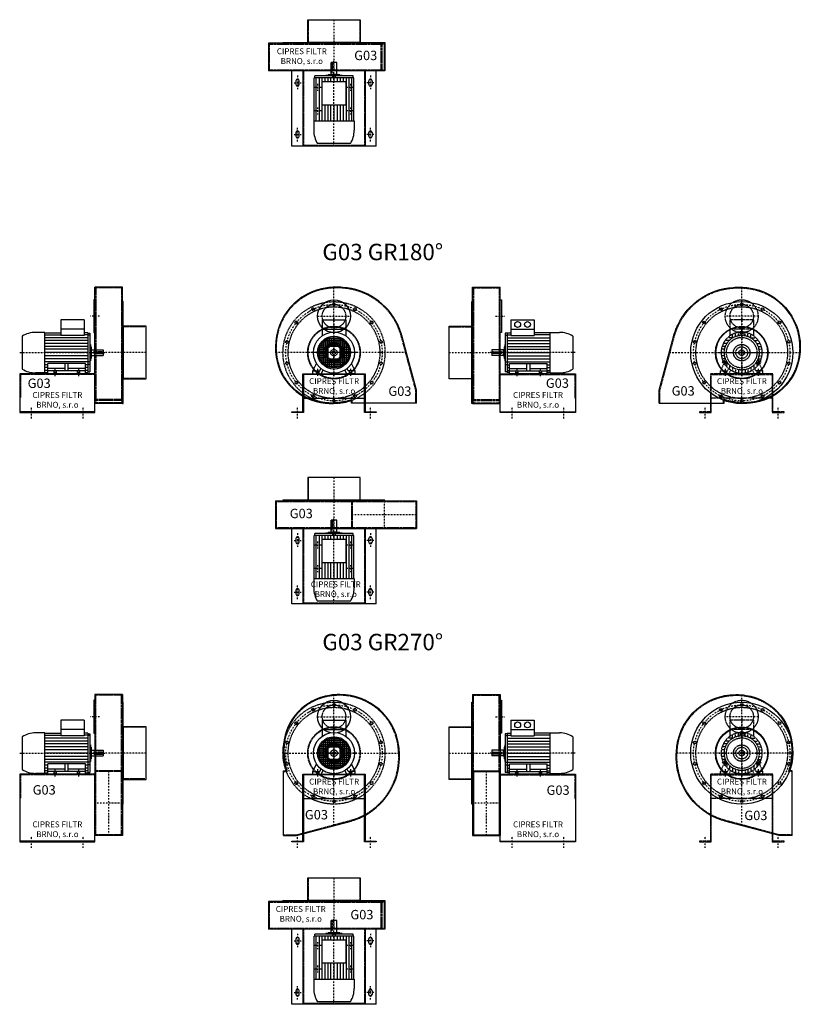
# Model space of a CAD drawing. Units: millimetres. Extents: x 3658 to 7367, y -3442 to 4988.
# Drawn here: x 3943 to 7266, y -3442 to 747 of the extents above; entities that cross this region are included whole.
import ezdxf

# ---------------------------------------------------------------- set-up
doc = ezdxf.new("R2010")
doc.units = ezdxf.units.MM
doc.linetypes.add('SKRYTÁ2', pattern=[4.7625, 3.175, -1.5875])
doc.linetypes.add('ČERCHOVANÁ2', pattern=[12.7, 6.35, -3.175, 0, -3.175])
for name, color, linetype in [('NEVID', 8, 'SKRYTÁ2'), ('OSY', 3, 'ČERCHOVANÁ2'), ('TEXT', 6, 'Continuous')]:
    doc.layers.add(name, color=color, linetype=linetype)
doc.styles.get("Standard").update_dxf_attribs({"font": 'ARIAL.TTF'})

# ---------------------------------------------------------------- blocks, each defined once
blk = doc.blocks.new('MOTOR 1.5kW PŮDORYS')
for p, q in [((-48.6, 152.3), (-48.6, -12.2)), ((-40.5, 152.3), (-48.6, 152.3)), ((-40.5, 154.3), (-40.5, -14.3)), ((142.5, 154.3), (-40.5, 154.3)), ((142.5, 146.1), (-38.5, 146.1)), ((-38.5, 133.7), (142.5, 133.7)), ((142.5, 156.2), (182.5, 156.2)), ((142.5, -16.2), (142.5, 156.2)), ((239, 140), (239, 0)), ((-50.8, 94.9), (-53.8, 94.9)), ((-53.8, 94.9), (-53.8, 45.1)), ((-48.6, 104.9), (-50.8, 104.9)), ((-50.8, 104.9), (-50.8, 35.1)), ((-38.5, 121.3), (142.5, 121.3)), ((-38.5, 109), (-25, 109)), ((-38.5, 96.6), (-25, 96.6)), ((-38.5, 84.2), (-25, 84.2)), ((-25, 120), (75, 120)), ((-25, 20), (-25, 120)), ((75, 120), (75, 20)), ((75, 109), (142.5, 109)), ((75, 96.6), (142.5, 96.6)), ((75, 84.2), (142.5, 84.2)), ((-106, 82), (-106, 58)), ((-56, 82), (-106, 82)), ((-56, 58), (-106, 58)), ((-98.5, 70), (-98.5, 70)), ((-63.5, 70), (-63.5, 70)), ((-56, 57), (-56, 82.9)), ((-56, 82.9), (-53.8, 82.9)), ((-56, 57), (-53.8, 57)), ((-50.8, 45.1), (-53.8, 45.1)), ((-48.6, 75.7), (-40.5, 75.7)), ((-48.6, 64.3), (-40.5, 64.3)), ((-38.5, 70), (-25, 70)), ((-38.5, 55.8), (-25, 55.8)), ((-38.5, 43.4), (-25, 43.4)), ((75, 70), (142.5, 70)), ((75, 55.8), (142.5, 55.8)), ((75, 43.4), (142.5, 43.4)), ((-48.6, 35.1), (-50.8, 35.1)), ((-38.5, 31), (-25, 31)), ((-38.5, 18.7), (142.5, 18.7)), ((-38.5, 6.3), (142.5, 6.3)), ((75, 20), (-25, 20)), ((75, 31), (142.5, 31)), ((-40.5, -12.2), (-48.6, -12.2)), ((142.5, -14.3), (-40.5, -14.3)), ((142.5, -6.1), (-38.5, -6.1)), ((142.5, -16.2), (182.5, -16.2))]:
    blk.add_line(p, q)
for centre, start, end in [((182.5, 50), 57.8922, 90), ((182.5, 90), 270, 302.1078)]:
    blk.add_arc(centre, 106.2, start, end)
at = {"layer": 'NEVID'}
blk.add_lwpolyline([(-103.5, 58), (-103.5, 62), (-63.5, 62), (-63.5, 58)], dxfattribs=at)
at = {"layer": 'OSY'}
for p, q in [((-15, 140), (15, 140)), ((0, 155), (0, 125)), ((85, 140), (115, 140)), ((100, 155), (100, 125)), ((248.9, 70), (-112.6, 70)), ((-15, 0), (15, 0)), ((0, 15), (0, -15)), ((85, 0), (115, 0)), ((100, 15), (100, -15))]:
    blk.add_line(p, q, dxfattribs=at)
blk = doc.blocks.new('G3 GR90 PŮDORYS')
for p, q in [((-278.7, -100), (-278.7, -218)), ((216, -100), (-278.7, -100)), ((215, -218), (215, -100)), ((216, -100), (216, -218)), ((216, -218), (-278.7, -218)), ((-133, -218), (-133, -538)), ((133, -218), (133, -538)), ((180, -538), (-180, -538))]:
    blk.add_line(p, q)
at = {"color": 7, "linetype": 'Continuous'}
for p, q in [((-180, -538), (-180, -218)), ((180, -538), (180, -218)), ((-162, -260), (-162, -276)), ((-148, -276), (-148, -260)), ((148, -276), (148, -260)), ((162, -260), (162, -276)), ((-162, -480), (-162, -496)), ((-148, -496), (-148, -480)), ((148, -496), (148, -480)), ((162, -480), (162, -496))]:
    blk.add_line(p, q, dxfattribs=at)
for points in [[(-112, 0), (112, 0), (112, -97), (-112, -97)], [(-217, -97), (217, -97), (217, -100), (-217, -100)]]:
    blk.add_lwpolyline(points, close=True)
for centre, start, end in [((-155, -260), 0, 180), ((-155, -276), 180, 0), ((155, -260), 0, 180), ((155, -276), 180, 0), ((-155, -480), 0, 180), ((-155, -496), 180, 0), ((155, -480), 0, 180), ((155, -496), 180, 0)]:
    blk.add_arc(centre, 7, start, end, dxfattribs=at)
at = {"layer": 'NEVID'}
for p, q in [((-110, 0), (-110, -100)), ((110, 0), (110, -100)), ((-275.7, -100), (-275.7, -218)), ((-275.7, -104), (213, -104)), ((199.2, -100), (199.2, -218)), ((203, -100), (203, -218)), ((213, -100), (213, -218)), ((-275.7, -214), (213, -214)), ((-130, -218), (-130, -538)), ((130, -218), (130, -538)), ((130, -535), (-130, -535))]:
    blk.add_line(p, q, dxfattribs=at)
at = {"layer": 'OSY'}
for p, q in [((0, 0), (0, -218)), ((-155, -238), (-155, -298)), ((155, -238), (155, -298)), ((-170, -268), (-140, -268)), ((170, -268), (140, -268)), ((-155, -518), (-155, -458)), ((155, -518), (155, -458)), ((-170, -488), (-140, -488)), ((170, -488), (140, -488))]:
    blk.add_line(p, q, dxfattribs=at)
at = {"rotation": 270}
blk.add_blockref('MOTOR 1.5kW PŮDORYS', (-70, -288), dxfattribs=at)
blk.add_text('G03', height=40).set_placement((86, -172))
at = {"insert": (-136.9, -158.4), "char_height": 25, "width": 245.926, "attachment_point": 5}
blk.add_mtext('CIPRES FILTR BRNO, s.r.o', dxfattribs=at)
blk = doc.blocks.new('MOTOR 1.5kW LEVÝ BOK')
for p, q in [((25, 230), (-75, 230)), ((-75, 230), (-75, 163.2)), ((25, 230), (25, 163.2)), ((-142.5, 176.2), (-182.5, 176.2)), ((-142.5, 3.8), (-142.5, 176.2)), ((-142.5, 174.3), (-75, 174.3)), ((25, 190), (-75, 190)), ((40.5, 174.3), (25, 174.3)), ((40.5, 174.3), (40.5, 5.8)), ((40.5, 172.3), (48.6, 172.3)), ((48.6, 172.3), (48.6, 7.8)), ((-239, 160), (-239, 20)), ((-142.5, 166.1), (-75, 166.1)), ((38.5, 153.7), (-142.5, 153.7)), ((38.5, 141.3), (-142.5, 141.3)), ((38.5, 129), (-142.5, 129)), ((25, 163.2), (-75, 163.2)), ((38.5, 166.1), (25, 166.1)), ((48.6, 164.5), (40.5, 164.5)), ((38.5, 116.6), (-142.5, 116.6)), ((38.5, 104.2), (-142.5, 104.2)), ((38.5, 90), (-142.5, 90)), ((48.6, 124.9), (50.8, 124.9)), ((50.8, 124.9), (50.8, 55.1)), ((50.8, 114.9), (53.8, 114.9)), ((53.8, 114.9), (53.8, 65.1)), ((56, 102.9), (53.8, 102.9)), ((56, 77), (56, 102.9)), ((56, 102), (106, 102)), ((106, 102), (106, 78)), ((38.5, 75.8), (-142.5, 75.8)), ((38.5, 63.4), (-142.5, 63.4)), ((38.5, 51), (-142.5, 51)), ((30, 44.5), (-130, 44.5)), ((-130, 9.5), (-130, 44.5)), ((-57, 12.5), (-57, 44.5)), ((-43, 12.5), (-43, 44.5)), ((30, 9.5), (30, 44.5)), ((48.6, 51.2), (40.5, 51.2)), ((48.6, 55.1), (50.8, 55.1)), ((50.8, 65.1), (53.8, 65.1)), ((56, 77), (53.8, 77)), ((56, 78), (106, 78)), ((-142.5, 3.8), (-182.5, 3.8)), ((-130, 38.7), (-142.5, 38.7)), ((-130, 26.3), (-142.5, 26.3)), ((-130, 14), (-142.5, 14)), ((-142.5, 5.8), (-130, 5.8)), ((-57, 22.2), (-130, 22.2)), ((30, 12.5), (-130, 12.5)), ((-130, 0), (-130, 9.5)), ((-130, 0), (30, 0)), ((30, 22.2), (-43, 22.2)), ((38.5, 38.7), (30, 38.7)), ((38.5, 26.3), (30, 26.3)), ((38.5, 14), (30, 14)), ((30, 0), (30, 9.5)), ((30, 5.8), (40.5, 5.8)), ((48.6, 39.8), (40.5, 39.8)), ((40.5, 7.8), (48.6, 7.8))]:
    blk.add_line(p, q)
for centre, start, end in [((-182.5, 70), 90, 122.1078), ((-182.5, 110), 237.8922, 270)]:
    blk.add_arc(centre, 106.2, start, end)
at = {"layer": 'NEVID'}
for p, q in [((63.5, 90), (63.5, 90)), ((99.5, 94), (67.5, 94)), ((67.5, 86), (99.5, 86)), ((98.5, 90), (98.5, 90)), ((-105, 12.5), (-105, 0)), ((-95, 12.5), (-95, 0)), ((-5, 12.5), (-5, 0)), ((5, 12.5), (5, 0))]:
    blk.add_line(p, q, dxfattribs=at)
for centre, start, end in [((67.5, 90), 90, 180), ((67.5, 90), 180, 270), ((99.5, 90), 0, 90), ((99.5, 90), 270, 0)]:
    blk.add_arc(centre, 4, start, end, dxfattribs=at)
at = {"layer": 'OSY'}
for p, q in [((-248.9, 90), (112.6, 90)), ((-100, 20), (-100, -10)), ((0, 20), (0, -10))]:
    blk.add_line(p, q, dxfattribs=at)
blk = doc.blocks.new('G3 GR180 LEVÝ BOK')
for p, q in [((-100, 278.7), (-218, 278.7)), ((-218, -216), (-218, 278.7)), ((-100, -216), (-100, 278.7)), ((-218, -215), (-100, -215)), ((-100, -216), (-218, -216)), ((-218, -252), (-538, -252))]:
    blk.add_line(p, q)
for points in [[(-218, 225), (-223, 225), (-223, 85), (-218, 85)], [(-97, -217), (-97, 217), (-100, 217), (-100, -217)], [(0, -112), (0, 112), (-97, 112), (-97, -112)], [(-218, -90), (-538, -90), (-538, -255), (-218, -255)]]:
    blk.add_lwpolyline(points, close=True)
at = {"layer": 'NEVID'}
for p, q in [((-100, 275.7), (-218, 275.7)), ((-214, 275.7), (-214, -213)), ((-104, 275.7), (-104, -213)), ((0, 110), (-100, 110)), ((-218, -93), (-538, -93)), ((0, -110), (-100, -110)), ((-100, -199.3), (-218, -199.3)), ((-100, -203), (-218, -203)), ((-100, -213), (-218, -213))]:
    blk.add_line(p, q, dxfattribs=at)
blk.add_lwpolyline([(-535, -93), (-535, -193), (-538, -193)], dxfattribs=at)
at = {"layer": 'OSY'}
for p, q in [((-198, 155), (-238, 155)), ((0, 0), (-218, 0)), ((-488, -280), (-488, -230)), ((-268, -280), (-268, -230))]:
    blk.add_line(p, q, dxfattribs=at)
blk.add_blockref('MOTOR 1.5kW LEVÝ BOK', (-288, -90))
blk.add_text('G03', height=40).set_placement((-504.1, -150.3))
at = {"insert": (-377.3, -204.2), "char_height": 25, "width": 245.926, "attachment_point": 5}
blk.add_mtext('CIPRES FILTR BRNO, s.r.o', dxfattribs=at)
blk = doc.blocks.new('G3 OBVOD')
for p, q in [((-351, 215), (-75, 215)), ((-351, 215), (-351, 160.1)), ((-75, 215), (-75, 203)), ((-350.9, 159.1), (-288.8, -72.5))]:
    blk.add_line(p, q)
for centre, radius, start, end in [((7.5, -71.7), 286.8, 98.1622, 106.7083), ((11, -43.1), 259.1, 84.0995, 99.8559), ((16.5, -16.5), 232.1, 8.7406, 84.7819), ((-347, 160.1), 4, 180, 195), ((-7, -22.4), 256.2, 359.4294, 9.2542), ((-4.2, -24.7), 253.4, 277.6644, 359.9395), ((-44.4, -7), 253, 195, 201.5132), ((56.9, 32.9), 361.9, 201.5132, 204.5006), ((-17.5, 3.6), 282.1, 205.3474, 266.0212), ((-13.6, 39.1), 317.8, 265.7749, 277.8255)]:
    blk.add_arc(centre, radius, start, end)
at = {"layer": 'NEVID'}
for p, q in [((-348, 215), (-348, 160.1)), ((-78, 215), (-78, 200.3)), ((-348, 159.9), (-285.9, -71.7))]:
    blk.add_line(p, q, dxfattribs=at)
for centre, radius, start, end in [((11, -43.1), 256.1, 84.0995, 99.8559), ((16.5, -16.5), 229.1, 8.7406, 84.7819), ((-77, 200.3), 1, 180, 287.2498), ((7.5, -71.7), 283.8, 98.1622, 107.2498), ((-347, 160.1), 1, 180, 195), ((-7, -22.4), 253.2, 359.4294, 9.2542), ((-4.2, -24.7), 250.4, 277.6644, 359.9395), ((-44.4, -7), 250, 195, 201.5132), ((56.9, 32.9), 358.9, 201.5132, 204.5006), ((-17.5, 3.6), 279.1, 205.3474, 266.0212), ((-13.6, 39.1), 314.8, 265.7749, 277.8255)]:
    blk.add_arc(centre, radius, start, end, dxfattribs=at)
blk = doc.blocks.new('MOTOR 1.5kW ZADEK')
for p, q in [((-50, 140), (50, 140)), ((-50, 140), (-50, 71.8)), ((50, 140), (50, 71.8)), ((-50, 100), (50, 100)), ((47.8, 44), (-47.8, 44)), ((-44, 47.8), (-44, -47.8)), ((39, 52), (-39, 52)), ((-36, 54.1), (-36, -54.1)), ((-28, 58.7), (-28, -58.7)), ((25, 60), (-25, 60)), ((-20, 61.8), (-20, 26)), ((-12, 63.9), (-12, 26)), ((-4, 65), (-4, 26)), ((4, 65), (4, 26)), ((12, 63.9), (12, 26)), ((20, 61.8), (20, 26)), ((28, 58.7), (28, -58.7)), ((36, 54.1), (36, -54.1)), ((44, 47.8), (44, -47.8)), ((-26, 4), (-64.9, 4)), ((-26, 12), (-63.9, 12)), ((-26, 20), (-61.8, 20)), ((-60, 25), (-60, -25)), ((58.7, 28), (-58.7, 28)), ((54.1, 36), (-54.1, 36)), ((-52, 39), (-52, -39)), ((61.8, 20), (26, 20)), ((63.9, 12), (26, 12)), ((65, 4), (26, 4)), ((52, 39), (52, -39)), ((60, 25), (60, -25)), ((-26, -4), (-64.9, -4)), ((-26, -12), (-63.9, -12)), ((-26, -20), (-61.8, -20)), ((58.7, -28), (-58.7, -28)), ((54.1, -36), (-54.1, -36)), ((-20, -26), (-20, -61.8)), ((-12, -26), (-12, -63.9)), ((-4, -26), (-4, -64.9)), ((4, -26), (4, -64.9)), ((12, -26), (12, -63.9)), ((20, -26), (20, -61.8)), ((65, -4), (26, -4)), ((63.9, -12), (26, -12)), ((61.8, -20), (26, -20)), ((-90, -77.5), (-74.8, -45.5)), ((-90, -77.5), (-60, -77.5)), ((-90, -90), (-90, -77.5)), ((-60, -77.5), (-55.4, -67.8)), ((-54, -90), (-46.5, -74.2)), ((47.8, -44), (-47.8, -44)), ((39, -52), (-39, -52)), ((25, -60), (-25, -60)), ((54, -90), (46.5, -74.2)), ((60, -77.5), (55.4, -67.8)), ((90, -77.5), (60, -77.5)), ((90, -77.5), (74.8, -45.5)), ((90, -90), (90, -77.5)), ((-90, -90), (-54, -90)), ((90, -90), (54, -90))]:
    blk.add_line(p, q)
blk.add_lwpolyline([(-26, 26), (-26, -26), (26, -26), (26, 26), (-26, 26)])
for radius in [87.5, 70, 65, 6.5]:
    blk.add_circle((0, 0), radius)
at = {"layer": 'NEVID'}
for p, q in [((-75, -77.5), (-75, -90)), ((-65, -77.5), (-65, -90)), ((65, -77.5), (65, -90)), ((75, -77.5), (75, -90))]:
    blk.add_line(p, q, dxfattribs=at)
for radius in [42, 31.5, 14]:
    blk.add_circle((0, 0), radius, dxfattribs=at)
at = {"layer": 'OSY'}
for p, q in [((0, 150), (0, -100)), ((97.5, 0), (-97.5, 0)), ((-70, -68.8), (-70, -98.8)), ((70, -68.8), (70, -98.8))]:
    blk.add_line(p, q, dxfattribs=at)
blk = doc.blocks.new('G3 GR180 ZADEK')
blk.add_line((-130, -193), (130, -193))
blk.add_lwpolyline([(-180, -252), (-133, -252), (-133, -90), (133, -90), (133, -252), (180, -252), (180, -255), (130, -255), (130, -93), (-130, -93), (-130, -255), (-180, -255), (-180, -252)])
blk.add_circle((0, 155), 70)
at = {"layer": 'NEVID'}
for centre, radius in [((0, 0), 217), ((0, 205), 5.75), ((0, 0), 195), ((-88.9, 184.7), 5.75), ((0, 155), 50), ((88.9, 184.7), 5.75), ((-160.3, 127.8), 5.75), ((160.3, 127.8), 5.75), ((0, 0), 112), ((0, 0), 110), ((-199.9, 45.6), 5.75), ((199.9, 45.6), 5.75), ((0, 0), 35), ((-199.9, -45.6), 5.75), ((199.9, -45.6), 5.75), ((-160.3, -127.8), 5.75), ((160.3, -127.8), 5.75), ((-88.9, -184.7), 5.75), ((0, -205), 5.75), ((88.9, -184.7), 5.75)]:
    blk.add_circle(centre, radius, dxfattribs=at)
at = {"layer": 'OSY'}
for p, q in [((0, -215.8), (0, 278.4)), ((-70, 155), (70, 155)), ((308.2, 0), (-248.2, 0)), ((-155, -280), (-155, -230)), ((155, -280), (155, -230))]:
    blk.add_line(p, q, dxfattribs=at)
blk.add_circle((0, 0), 205, dxfattribs=at)
at = {"rotation": 180}
blk.add_blockref('G3 OBVOD', (0, 0), dxfattribs=at)
blk.add_blockref('MOTOR 1.5kW ZADEK', (0, 0))
blk.add_text('G03', height=40).set_placement((231.5, -183.9))
at = {"insert": (0.7, -145.2), "char_height": 25, "width": 245.926, "attachment_point": 5}
blk.add_mtext('CIPRES FILTR BRNO, s.r.o', dxfattribs=at)
blk = doc.blocks.new('MOTOR 1.5kW BOK')
for p, q in [((-25, 230), (75, 230)), ((-25, 230), (-25, 163.2)), ((75, 230), (75, 163.2)), ((-48.6, 172.3), (-48.6, 7.8)), ((-40.5, 172.3), (-48.6, 172.3)), ((-40.5, 174.3), (-40.5, 5.8)), ((-40.5, 174.3), (-25, 174.3)), ((-25, 190), (75, 190)), ((142.5, 174.3), (75, 174.3)), ((142.5, 176.2), (182.5, 176.2)), ((142.5, 3.8), (142.5, 176.2)), ((-48.6, 164.5), (-40.5, 164.5)), ((-38.5, 166.1), (-25, 166.1)), ((-38.5, 153.7), (142.5, 153.7)), ((-38.5, 141.3), (142.5, 141.3)), ((-38.5, 129), (142.5, 129)), ((-25, 163.2), (75, 163.2)), ((142.5, 166.1), (75, 166.1)), ((239, 160), (239, 20)), ((-106, 102), (-106, 78)), ((-56, 102), (-106, 102)), ((-99.5, 94), (-67.5, 94)), ((-67.5, 86), (-99.5, 86)), ((-98.5, 90), (-98.5, 90)), ((-63.5, 90), (-63.5, 90)), ((-56, 77), (-56, 102.9)), ((-56, 102.9), (-53.8, 102.9)), ((-50.8, 114.9), (-53.8, 114.9)), ((-53.8, 114.9), (-53.8, 65.1)), ((-48.6, 124.9), (-50.8, 124.9)), ((-50.8, 124.9), (-50.8, 55.1)), ((-38.5, 116.6), (142.5, 116.6)), ((-38.5, 104.2), (142.5, 104.2)), ((-38.5, 90), (142.5, 90)), ((-56, 78), (-106, 78)), ((-56, 77), (-53.8, 77)), ((-50.8, 65.1), (-53.8, 65.1)), ((-48.6, 55.1), (-50.8, 55.1)), ((-48.6, 51.2), (-40.5, 51.2)), ((-38.5, 75.8), (142.5, 75.8)), ((-38.5, 63.4), (142.5, 63.4)), ((-38.5, 51), (142.5, 51)), ((-30, 9.5), (-30, 44.5)), ((-30, 44.5), (130, 44.5)), ((43, 12.5), (43, 44.5)), ((57, 12.5), (57, 44.5)), ((130, 9.5), (130, 44.5)), ((-48.6, 39.8), (-40.5, 39.8)), ((-40.5, 7.8), (-48.6, 7.8)), ((-30, 5.8), (-40.5, 5.8)), ((-38.5, 38.7), (-30, 38.7)), ((-38.5, 26.3), (-30, 26.3)), ((-38.5, 14), (-30, 14)), ((-30, 22.2), (43, 22.2)), ((-30, 12.5), (130, 12.5)), ((-30, 0), (-30, 9.5)), ((130, 0), (-30, 0)), ((57, 22.2), (130, 22.2)), ((130, 38.7), (142.5, 38.7)), ((130, 26.3), (142.5, 26.3)), ((130, 14), (142.5, 14)), ((130, 0), (130, 9.5)), ((142.5, 5.8), (130, 5.8)), ((142.5, 3.8), (182.5, 3.8))]:
    blk.add_line(p, q)
for centre in [(4, 210), (46, 210)]:
    blk.add_circle(centre, 12.5)
for centre, radius, start, end in [((182.5, 70), 106.2, 57.8922, 90), ((-99.5, 90), 4, 90, 180), ((-99.5, 90), 4, 180, 270), ((-67.5, 90), 4, 0, 90), ((-67.5, 90), 4, 270, 0), ((182.5, 110), 106.2, 270, 302.1078)]:
    blk.add_arc(centre, radius, start, end)
at = {"layer": 'NEVID'}
for p, q in [((-5, 12.5), (-5, 0)), ((5, 12.5), (5, 0)), ((95, 12.5), (95, 0)), ((105, 12.5), (105, 0))]:
    blk.add_line(p, q, dxfattribs=at)
at = {"layer": 'OSY'}
for p, q in [((248.9, 90), (-112.6, 90)), ((0, 20), (0, -10)), ((100, 20), (100, -10))]:
    blk.add_line(p, q, dxfattribs=at)
blk = doc.blocks.new('G3 GR180 BOK')
for p, q in [((100, 278.7), (218, 278.7)), ((100, -216), (100, 278.7)), ((218, -216), (218, 278.7)), ((100, -216), (218, -216)), ((218, -252), (538, -252))]:
    blk.add_line(p, q)
for points in [[(97, -217), (97, 217), (100, 217), (100, -217)], [(218, 225), (223, 225), (223, 85), (218, 85)], [(0, -112), (0, 112), (97, 112), (97, -112)], [(218, -90), (538, -90), (538, -255), (218, -255)]]:
    blk.add_lwpolyline(points, close=True)
at = {"layer": 'NEVID'}
for p, q in [((100, 275.7), (218, 275.7)), ((104, 275.7), (104, -213)), ((214, 275.7), (214, -213)), ((0, 110), (100, 110)), ((0, -110), (100, -110)), ((218, -93), (538, -93)), ((100, -199.3), (218, -199.3)), ((100, -203), (218, -203)), ((100, -213), (218, -213)), ((100, -215), (218, -215))]:
    blk.add_line(p, q, dxfattribs=at)
blk.add_lwpolyline([(535, -93), (535, -193), (538, -193)], dxfattribs=at)
at = {"layer": 'OSY'}
for p, q in [((198, 155), (238, 155)), ((0, 0), (218, 0)), ((268, -280), (268, -230)), ((488, -280), (488, -230))]:
    blk.add_line(p, q, dxfattribs=at)
blk.add_blockref('MOTOR 1.5kW BOK', (288, -90))
blk.add_text('G03', height=40).set_placement((412.1, -149.7))
at = {"insert": (378.7, -204.2), "char_height": 25, "width": 245.926, "attachment_point": 5}
blk.add_mtext('CIPRES FILTR BRNO, s.r.o', dxfattribs=at)
blk = doc.blocks.new('MOTOR 1.5kW ČELO')
for p, q in [((50, 140), (-50, 140)), ((-50, 140), (-50, 71.8)), ((50, 140), (50, 71.8)), ((50, 100), (-50, 100)), ((-14.2, 72.7), (-14.2, 83.8)), ((-6.5, 90.5), (-8.9, 73.5)), ((-6.5, 90.5), (6.6, 90.5)), ((6.6, 90.5), (8.9, 73.5)), ((14.2, 72.7), (14.2, 83.8)), ((-53.4, 51.3), (-67.8, 51.3)), ((-37.8, 63.7), (-56.3, 63.7)), ((-39, 63.7), (-39, 75.6)), ((-26.6, 69.1), (-26.6, 80.7)), ((26.6, 69.1), (26.6, 80.7)), ((37.8, 63.7), (56.3, 63.7)), ((39, 63.7), (39, 75.6)), ((53.4, 51.3), (67.8, 51.3)), ((-74, 0), (-85, 0)), ((-72.7, 14.2), (-83.8, 14.2)), ((-69.1, 26.6), (-80.7, 26.6)), ((-63, 39), (-75.6, 39)), ((63, 39), (75.6, 39)), ((69.1, 26.6), (80.7, 26.6)), ((72.7, 14.2), (83.8, 14.2)), ((74, 0), (85, 0)), ((-72.7, -14.2), (-83.8, -14.2)), ((-81.7, -39.6), (-68.1, -29)), ((-75.1, -50.9), (-81.7, -39.6)), ((-69.1, -26.6), (-80.7, -26.6)), ((81.7, -39.6), (68.1, -29)), ((69.1, -26.6), (80.7, -26.6)), ((72.7, -14.2), (83.8, -14.2)), ((81.7, -39.6), (75.1, -50.9)), ((-90, -77.5), (-76.3, -48.8)), ((-90, -90), (-90, -77.5)), ((-90, -77.5), (-60, -77.5)), ((-75.1, -50.9), (-59.2, -44.5)), ((-63.7, -46.3), (-63.7, -56.3)), ((-60, -77.5), (-55.4, -67.8)), ((-54, -90), (-46.5, -74.2)), ((-51.3, -53.4), (-51.3, -67.8)), ((-39, -63), (-39, -75.6)), ((-26.6, -69.1), (-26.6, -80.7)), ((-14.2, -72.7), (-14.2, -83.8)), ((0, -74), (0, -85)), ((14.2, -72.7), (14.2, -83.8)), ((26.6, -69.1), (26.6, -80.7)), ((39, -63), (39, -75.6)), ((54, -90), (46.5, -74.2)), ((51.3, -53.4), (51.3, -67.8)), ((60, -77.5), (55.4, -67.8)), ((75.1, -50.9), (59.2, -44.5)), ((90, -77.5), (60, -77.5)), ((63.7, -46.3), (63.7, -56.3)), ((90, -77.5), (76.3, -48.8)), ((90, -90), (90, -77.5)), ((-90, -90), (-54, -90)), ((90, -90), (54, -90))]:
    blk.add_line(p, q)
for points in [[(4, 84.6), (0, 86.9), (-4, 84.6), (-4, 80), (0, 77.7), (4, 80)], [(-75.3, -38.8), (-75.3, -43.4), (-71.3, -45.8), (-67.3, -43.4), (-67.3, -38.8), (-71.3, -36.5)], [(71.3, -45.8), (75.3, -43.5), (75.3, -38.8), (71.3, -36.5), (67.3, -38.8), (67.3, -43.5)]]:
    blk.add_lwpolyline(points, close=True)
for centre, radius in [((0, 82.3), 4), ((0, 0), 74), ((0, 0), 65), ((0, 0), 34.9), ((0, 0), 25), ((0, 0), 12), ((0, 0), 3.2), ((-71.3, -41.1), 4), ((71.3, -41.1), 4)]:
    blk.add_circle(centre, radius)
for start, end in [(94.5955, 205.403), (334.5951, 85.4045), (214.5939, 325.4045)]:
    blk.add_arc((0, 0), 87.5, start, end)
at = {"layer": 'NEVID'}
for p, q in [((-75, -77.5), (-75, -90)), ((-65, -77.5), (-65, -90)), ((65, -77.5), (65, -90)), ((75, -77.5), (75, -90))]:
    blk.add_line(p, q, dxfattribs=at)
blk.add_lwpolyline([(11.3, 4), (8, 4), (8, -4), (11.3, -4)], dxfattribs=at)
blk.add_circle((0, 0), 4, dxfattribs=at)
at = {"layer": 'OSY'}
for p, q in [((0, 150), (0, -100)), ((-97.5, 0), (97.5, 0)), ((-70, -68.8), (-70, -98.8)), ((70, -68.8), (70, -98.8))]:
    blk.add_line(p, q, dxfattribs=at)
blk = doc.blocks.new('G3 GR180 ČELO')
for centre, radius in [((0, 0), 217), ((0, 205), 5.75), ((-88.9, 184.7), 5.75), ((88.9, 184.7), 5.75), ((-160.3, 127.8), 5.75), ((160.3, 127.8), 5.75), ((0, 0), 112), ((0, 0), 110), ((-199.9, 45.6), 5.75), ((199.9, 45.6), 5.75), ((-199.9, -45.6), 5.75), ((199.9, -45.6), 5.75), ((-160.3, -127.8), 5.75), ((160.3, -127.8), 5.75), ((-88.9, -184.7), 5.75), ((0, -205), 5.75), ((88.9, -184.7), 5.75)]:
    blk.add_circle(centre, radius)
at = {"layer": 'NEVID'}
blk.add_line((130, -193), (-130, -193), dxfattribs=at)
blk.add_lwpolyline([(180, -252), (133, -252), (133, -90), (-133, -90), (-133, -252), (-180, -252), (-180, -255), (-130, -255), (-130, -93), (130, -93), (130, -255), (180, -255), (180, -252)], dxfattribs=at)
for centre, radius in [((0, 155), 70), ((0, 0), 195), ((0, 155), 50), ((0, 0), 35)]:
    blk.add_circle(centre, radius, dxfattribs=at)
at = {"layer": 'OSY'}
for p, q in [((0, -215.8), (0, 278.4)), ((70, 155), (-70, 155)), ((-308.2, 0), (248.2, 0)), ((-155, -280), (-155, -230)), ((155, -280), (155, -230))]:
    blk.add_line(p, q, dxfattribs=at)
blk.add_circle((0, 0), 205, dxfattribs=at)
at = {"xscale": -1, "rotation": 180}
blk.add_blockref('G3 OBVOD', (0, 0), dxfattribs=at)
at = {"layer": 'NEVID'}
blk.add_blockref('MOTOR 1.5kW ČELO', (0, 0), dxfattribs=at)
blk.add_text('G03', height=40).set_placement((-298.2, -182.7))
at = {"insert": (0.7, -145.2), "char_height": 25, "width": 245.926, "attachment_point": 5}
blk.add_mtext('CIPRES FILTR BRNO, s.r.o', dxfattribs=at)
blk = doc.blocks.new('G3 GR180 PŮDORYS')
for p, q in [((-249.2, -100), (-249.2, -218)), ((-249.2, -100), (351, -100)), ((351, -100), (351, -218)), ((-249.2, -218), (351, -218)), ((-133, -218), (-133, -538)), ((133, -218), (133, -538)), ((180, -538), (-180, -538))]:
    blk.add_line(p, q)
at = {"color": 7, "linetype": 'Continuous'}
for p, q in [((-180, -538), (-180, -218)), ((180, -538), (180, -218)), ((-162, -260), (-162, -276)), ((-148, -276), (-148, -260)), ((148, -276), (148, -260)), ((162, -260), (162, -276)), ((-162, -480), (-162, -496)), ((-148, -496), (-148, -480)), ((148, -496), (148, -480)), ((162, -480), (162, -496))]:
    blk.add_line(p, q, dxfattribs=at)
for points in [[(112, 0), (-112, 0), (-112, -97), (112, -97)], [(217, -97), (-217, -97), (-217, -100), (217, -100)]]:
    blk.add_lwpolyline(points, close=True)
for centre, start, end in [((-155, -260), 0, 180), ((-155, -276), 180, 0), ((155, -260), 0, 180), ((155, -276), 180, 0), ((-155, -480), 0, 180), ((-155, -496), 180, 0), ((155, -480), 0, 180), ((155, -496), 180, 0)]:
    blk.add_arc(centre, 7, start, end, dxfattribs=at)
at = {"layer": 'NEVID'}
for p, q in [((-110, 0), (-110, -100)), ((110, 0), (110, -100)), ((-246.2, -100), (-246.2, -218)), ((348, -104), (-246.2, -104)), ((75, -100), (75, -218)), ((78, -100), (78, -218)), ((348, -100), (348, -218)), ((348, -214), (-246.2, -214)), ((-130, -218), (-130, -538)), ((130, -218), (130, -538)), ((130, -535), (-130, -535))]:
    blk.add_line(p, q, dxfattribs=at)
at = {"layer": 'OSY'}
for p, q in [((0, 0), (0, -218)), ((213, -100), (213, -218)), ((351, -159), (75, -159)), ((-155, -238), (-155, -298)), ((155, -238), (155, -298)), ((-170, -268), (-140, -268)), ((170, -268), (140, -268)), ((-155, -518), (-155, -458)), ((155, -518), (155, -458)), ((-170, -488), (-140, -488)), ((170, -488), (140, -488))]:
    blk.add_line(p, q, dxfattribs=at)
at = {"rotation": 270}
blk.add_blockref('MOTOR 1.5kW PŮDORYS', (-70, -288), dxfattribs=at)
blk.add_text('G03', height=40).set_placement((-188.3, -173.6))
at = {"insert": (7.7, -479), "char_height": 25, "width": 245.926, "attachment_point": 5}
blk.add_mtext('CIPRES FILTR BRNO, s.r.o', dxfattribs=at)
blk = doc.blocks.new('G3 GR270 LEVÝ BOK')
for p, q in [((-100, 249.2), (-218, 249.2)), ((-218, 249.2), (-218, -351)), ((-100, 249.2), (-100, -351)), ((-218, -375), (-538, -375)), ((-100, -351), (-218, -351))]:
    blk.add_line(p, q)
for points in [[(-218, 225), (-223, 225), (-223, 85), (-218, 85)], [(-97, -217), (-97, 217), (-100, 217), (-100, -217)], [(0, -112), (0, 112), (-97, 112), (-97, -112)], [(-218, -90), (-538, -90), (-538, -378), (-218, -378)]]:
    blk.add_lwpolyline(points, close=True)
at = {"layer": 'NEVID'}
for p, q in [((-100, 246.2), (-218, 246.2)), ((-214, -348), (-214, 246.2)), ((-104, -348), (-104, 246.2)), ((0, 110), (-100, 110)), ((-100, -75), (-218, -75)), ((-100, -78), (-218, -78)), ((-218, -93), (-538, -93)), ((0, -110), (-100, -110)), ((-100, -348), (-218, -348))]:
    blk.add_line(p, q, dxfattribs=at)
blk.add_lwpolyline([(-535, -93), (-535, -193), (-538, -193)], dxfattribs=at)
at = {"layer": 'OSY'}
for p, q in [((-198, 155), (-238, 155)), ((0, 0), (-218, 0)), ((-159, -351), (-159, -75)), ((-100, -213), (-218, -213)), ((-488, -403), (-488, -353)), ((-268, -403), (-268, -353))]:
    blk.add_line(p, q, dxfattribs=at)
blk.add_blockref('MOTOR 1.5kW LEVÝ BOK', (-288, -90))
blk.add_text('G03', height=40).set_placement((-482.7, -176.4))
at = {"insert": (-377.3, -327.2), "char_height": 25, "width": 245.926, "attachment_point": 5}
blk.add_mtext('CIPRES FILTR BRNO, s.r.o', dxfattribs=at)
blk = doc.blocks.new('G3 GR270 ZADEK')
for p, q in [((24.9, 249.2), (25.1, 249.2)), ((-130, -193), (130, -193))]:
    blk.add_line(p, q)
blk.add_lwpolyline([(-180, -375), (-133, -375), (-133, -90), (133, -90), (133, -375), (180, -375), (180, -378), (130, -378), (130, -93), (-130, -93), (-130, -378), (-180, -378), (-180, -375)])
blk.add_circle((0, 155), 70)
at = {"layer": 'NEVID'}
for centre, radius in [((0, 0), 217), ((0, 205), 5.75), ((0, 0), 195), ((-88.9, 184.7), 5.75), ((0, 155), 50), ((88.9, 184.7), 5.75), ((-160.3, 127.8), 5.75), ((160.3, 127.8), 5.75), ((0, 0), 112), ((0, 0), 110), ((-199.9, 45.6), 5.75), ((199.9, 45.6), 5.75), ((0, 0), 35), ((-199.9, -45.6), 5.75), ((199.9, -45.6), 5.75), ((-160.3, -127.8), 5.75), ((160.3, -127.8), 5.75), ((-88.9, -184.7), 5.75), ((0, -205), 5.75), ((88.9, -184.7), 5.75)]:
    blk.add_circle(centre, radius, dxfattribs=at)
at = {"layer": 'OSY'}
for p, q in [((0, -308.2), (0, 248.2)), ((-70, 155), (70, 155)), ((-215.8, 0), (278.4, 0)), ((-155, -403), (-155, -353)), ((155, -403), (155, -353))]:
    blk.add_line(p, q, dxfattribs=at)
blk.add_circle((0, 0), 205, dxfattribs=at)
at = {"rotation": 90}
blk.add_blockref('G3 OBVOD', (0, 0), dxfattribs=at)
blk.add_blockref('MOTOR 1.5kW ZADEK', (0, 0))
blk.add_text('G03', height=40).set_placement((-123.8, -281.9))
at = {"insert": (0.7, -145.2), "char_height": 25, "width": 245.926, "attachment_point": 5}
blk.add_mtext('CIPRES FILTR BRNO, s.r.o', dxfattribs=at)
blk = doc.blocks.new('G3 GR270 BOK')
for p, q in [((100, 249.2), (218, 249.2)), ((100, 249.2), (100, -351)), ((218, 249.2), (218, -351)), ((100, -75), (218, -75)), ((100, -78), (218, -78)), ((104, -78), (104, -348)), ((214, -78), (214, -348)), ((100, -348), (218, -348)), ((100, -351), (218, -351)), ((218, -375), (538, -375))]:
    blk.add_line(p, q)
for points in [[(97, -217), (97, 217), (100, 217), (100, -217)], [(218, 225), (223, 225), (223, 85), (218, 85)], [(0, -112), (0, 112), (97, 112), (97, -112)], [(218, -90), (538, -90), (538, -378), (218, -378)]]:
    blk.add_lwpolyline(points, close=True)
at = {"layer": 'NEVID'}
for p, q in [((100, 246.2), (218, 246.2)), ((104, -78), (104, 246.2)), ((214, -78), (214, 246.2)), ((0, 110), (100, 110)), ((0, -110), (100, -110)), ((218, -93), (538, -93))]:
    blk.add_line(p, q, dxfattribs=at)
blk.add_lwpolyline([(535, -93), (535, -193), (538, -193)], dxfattribs=at)
at = {"layer": 'OSY'}
for p, q in [((198, 155), (238, 155)), ((0, 0), (218, 0)), ((159, -351), (159, -75)), ((218, -213), (100, -213)), ((268, -403), (268, -353)), ((488, -403), (488, -353))]:
    blk.add_line(p, q, dxfattribs=at)
blk.add_blockref('MOTOR 1.5kW BOK', (288, -90))
blk.add_text('G03', height=40).set_placement((415.1, -177.6))
at = {"insert": (378.7, -327.2), "char_height": 25, "width": 245.926, "attachment_point": 5}
blk.add_mtext('CIPRES FILTR BRNO, s.r.o', dxfattribs=at)
blk = doc.blocks.new('G3 GR270 ČELO')
for centre, radius in [((0, 0), 217), ((0, 205), 5.75), ((-88.9, 184.7), 5.75), ((88.9, 184.7), 5.75), ((-160.3, 127.8), 5.75), ((160.3, 127.8), 5.75), ((0, 0), 112), ((0, 0), 110), ((-199.9, 45.6), 5.75), ((199.9, 45.6), 5.75), ((-199.9, -45.6), 5.75), ((199.9, -45.6), 5.75), ((-160.3, -127.8), 5.75), ((160.3, -127.8), 5.75), ((-88.9, -184.7), 5.75), ((0, -205), 5.75), ((88.9, -184.7), 5.75)]:
    blk.add_circle(centre, radius)
at = {"layer": 'NEVID'}
blk.add_line((130, -193), (-130, -193), dxfattribs=at)
blk.add_lwpolyline([(180, -375), (133, -375), (133, -90), (-133, -90), (-133, -375), (-180, -375), (-180, -378), (-130, -378), (-130, -93), (130, -93), (130, -378), (180, -378), (180, -375)], dxfattribs=at)
for centre, radius in [((0, 155), 70), ((0, 0), 195), ((0, 155), 50), ((0, 0), 35)]:
    blk.add_circle(centre, radius, dxfattribs=at)
at = {"layer": 'OSY'}
for p, q in [((0, -308.2), (0, 248.2)), ((70, 155), (-70, 155)), ((215.8, 0), (-278.4, 0)), ((-155, -403), (-155, -353)), ((155, -403), (155, -353))]:
    blk.add_line(p, q, dxfattribs=at)
blk.add_circle((0, 0), 205, dxfattribs=at)
at = {"xscale": -1, "rotation": 270}
blk.add_blockref('G3 OBVOD', (0, 0), dxfattribs=at)
at = {"layer": 'NEVID'}
blk.add_blockref('MOTOR 1.5kW ČELO', (0, 0), dxfattribs=at)
blk.add_text('G03', height=40).set_placement((11.2, -284.9))
at = {"insert": (0.7, -145.2), "char_height": 25, "width": 245.926, "attachment_point": 5}
blk.add_mtext('CIPRES FILTR BRNO, s.r.o', dxfattribs=at)
blk = doc.blocks.new('G3 GR270 PŮDORYS')
for p, q in [((-278.7, -100), (-278.7, -218)), ((216, -100), (-278.7, -100)), ((215, -218), (215, -100)), ((216, -100), (216, -218)), ((216, -218), (-278.7, -218)), ((-133, -218), (-133, -538)), ((133, -218), (133, -538)), ((180, -538), (-180, -538))]:
    blk.add_line(p, q)
at = {"color": 7, "linetype": 'Continuous'}
for p, q in [((-180, -538), (-180, -218)), ((180, -538), (180, -218)), ((-162, -260), (-162, -276)), ((-148, -276), (-148, -260)), ((148, -276), (148, -260)), ((162, -260), (162, -276)), ((-162, -480), (-162, -496)), ((-148, -496), (-148, -480)), ((148, -496), (148, -480)), ((162, -480), (162, -496))]:
    blk.add_line(p, q, dxfattribs=at)
for points in [[(-112, 0), (112, 0), (112, -97), (-112, -97)], [(-217, -97), (217, -97), (217, -100), (-217, -100)]]:
    blk.add_lwpolyline(points, close=True)
for centre, start, end in [((-155, -260), 0, 180), ((-155, -276), 180, 0), ((155, -260), 0, 180), ((155, -276), 180, 0), ((-155, -480), 0, 180), ((-155, -496), 180, 0), ((155, -480), 0, 180), ((155, -496), 180, 0)]:
    blk.add_arc(centre, 7, start, end, dxfattribs=at)
at = {"layer": 'NEVID'}
for p, q in [((-110, 0), (-110, -100)), ((110, 0), (110, -100)), ((-275.7, -100), (-275.7, -218)), ((-275.7, -104), (213, -104)), ((199.2, -100), (199.2, -218)), ((203, -100), (203, -218)), ((213, -100), (213, -218)), ((-275.7, -214), (213, -214)), ((-130, -218), (-130, -538)), ((130, -218), (130, -538)), ((130, -535), (-130, -535))]:
    blk.add_line(p, q, dxfattribs=at)
at = {"layer": 'OSY'}
for p, q in [((0, 0), (0, -218)), ((-155, -238), (-155, -298)), ((155, -238), (155, -298)), ((-170, -268), (-140, -268)), ((170, -268), (140, -268)), ((-155, -518), (-155, -458)), ((155, -518), (155, -458)), ((-170, -488), (-140, -488)), ((170, -488), (140, -488))]:
    blk.add_line(p, q, dxfattribs=at)
at = {"rotation": 270}
blk.add_blockref('MOTOR 1.5kW PŮDORYS', (-70, -288), dxfattribs=at)
blk.add_text('G03', height=40).set_placement((69.7, -176.4))
at = {"insert": (-141.3, -156.5), "char_height": 25, "width": 245.926, "attachment_point": 5}
blk.add_mtext('CIPRES FILTR BRNO, s.r.o', dxfattribs=at)

msp = doc.modelspace()

# ---------------------------------------------------------------- block references
for name, p in [('G3 GR90 PŮDORYS', (5281, 747.1)), ('G3 GR180 LEVÝ BOK', (4481.4, -669.5)), ('G3 GR180 ZADEK', (5281, -669.5)), ('G3 GR180 BOK', (5770.6, -669.5)), ('G3 GR180 ČELO', (7016.2, -669.5)), ('G3 GR180 PŮDORYS', (5281, -1200.2)), ('G3 GR270 LEVÝ BOK', (4481.4, -2373.5)), ('G3 GR270 ZADEK', (5281, -2373.5)), ('G3 GR270 BOK', (5770.6, -2373.5)), ('G3 GR270 ČELO', (7016.2, -2373.5)), ('G3 GR270 PŮDORYS', (5281, -2904.2))]:
    msp.add_blockref(name, p)

# ---------------------------------------------------------------- texts
at = {"layer": 'TEXT'}
for s, p in [('G03 GR180%%D', (5231.5, -276.3)), ('G03 GR270%%D', (5231.5, -1935.9))]:
    msp.add_text(s, height=70, dxfattribs=at).set_placement(p)

doc.saveas('drawing.dxf')
